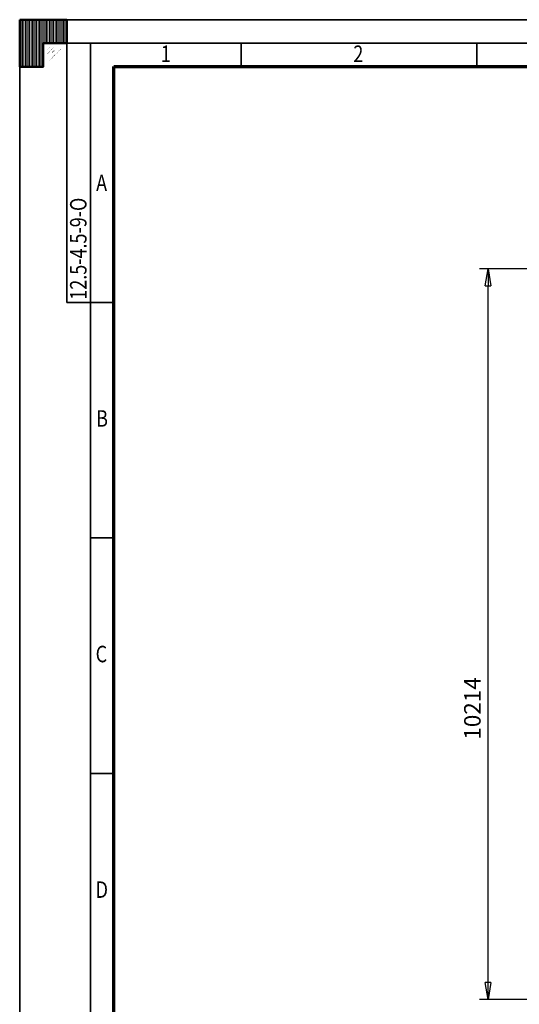
# Model space of a CAD drawing. Units: millimetres. Extents: x 0 to 18032, y 0 to 12600.
# Drawn here: x 0 to 3180, y 6331 to 12600 of the extents above; entities that cross this region are included whole.
import ezdxf
from ezdxf.enums import TextEntityAlignment as Align

# ---------------------------------------------------------------- set-up
doc = ezdxf.new("R2010")
doc.units = ezdxf.units.MM
doc.header["$MEASUREMENT"] = 0
for name, color, linetype, lineweight in [('(4) Texts', 7, 'Continuous', 35), ('(6) Dimensions', 7, 'Continuous', 35), ('(9) Sheet', 7, 'Continuous', 35)]:
    doc.layers.add(name, color=color, linetype=linetype, lineweight=lineweight)
doc.styles.add('Arial', font='ARIAL.TTF')
doc.dimstyles.new('Vertex Style', dxfattribs={"dimscale": 30, "dimtxt": 0.18, "dimasz": 3.6, "dimexe": 1.8, "dimexo": 0.0625, "dimgap": 1.7, "dimtad": 1, "dimdec": 1, "dimdsep": 46, "dimtxsty": 'Arial', "dimblk1": 'CLOSED', "dimblk2": 'CLOSED', "dimsah": 1, "dimcen": 0.09, "dimdle": 1.8, "dimclrd": 9, "dimclre": 9, "dimadec": 1, "dimazin": 2, "dimtfac": 0.65, "dimtdec": 4, "dimtmove": 0, "dimatfit": 3, "dimfxl": 0, "dimtolj": 1, "dimtzin": 0, "dimlwd": 25, "dimlwe": 25, "dimarcsym": 0})

# ---------------------------------------------------------------- blocks, each defined once
blk = doc.blocks.new('_Closed')
at = {"color": 0, "linetype": 'ByBlock', "lineweight": -2}
for p, q in [((-1, 0.166667), (0, 0)), ((-1, 0.166667), (-1, -0.166667)), ((0, 0), (-1, -0.166667)), ((0, 0), (-1, 0))]:
    blk.add_line(p, q, dxfattribs=at)
blk = doc.blocks.new('*D2289')
at = {"layer": '(6) Dimensions', "color": 9, "lineweight": 25}
for p, q in [((3691, 11012.9), (2927, 11012.9)), ((2981, 6470), (2981, 10904.9)), ((3920, 6362), (2927, 6362))]:
    blk.add_line(p, q, dxfattribs=at)
at = {"layer": 'Defpoints', "color": 0}
for p in [(2981, 11012.9), (3781, 11012.9), (4010, 6362)]:
    blk.add_point(p, dxfattribs=at)
at = {"layer": '(6) Dimensions', "color": 9, "lineweight": 25, "xscale": 108.00000000108, "yscale": 108.00000000108, "zscale": 108.00000000108}
for p, rotation in [((2981, 11012.9), 90), ((2981, 6362), 270)]:
    blk.add_blockref('_Closed', p, dxfattribs=dict(at, rotation=rotation))
at = {"layer": '(6) Dimensions', "color": 0, "lineweight": 35, "insert": (2881.5, 8214.6), "char_height": 105, "attachment_point": 5, "rotation": 90, "style": 'Arial'}
blk.add_mtext('\\A1;10214', dxfattribs=at)
blk = doc.blocks.new('HATCH_23_e2869825-6ccd-40cc-b64a-4962ab38a72e')
at = {"layer": '(9) Sheet', "color": 0, "lineweight": 9}
for p, q in [((9, 12600), (9, 12300)), ((18, 12600), (18, 12300)), ((27, 12600), (27, 12300)), ((36, 12600), (36, 12300)), ((45, 12600), (45, 12300)), ((54, 12600), (54, 12300)), ((63, 12600), (63, 12300)), ((72, 12600), (72, 12300)), ((81, 12600), (81, 12300)), ((90, 12600), (90, 12300)), ((99, 12600), (99, 12300)), ((108, 12600), (108, 12300)), ((117, 12600), (117, 12300)), ((126, 12600), (126, 12300)), ((135, 12600), (135, 12300)), ((144, 12600), (144, 12300)), ((153, 12600), (153, 12450)), ((162, 12600), (162, 12450)), ((171, 12600), (171, 12450)), ((180, 12600), (180, 12450)), ((189, 12600), (189, 12450)), ((198, 12600), (198, 12450)), ((207, 12600), (207, 12450)), ((216, 12600), (216, 12450)), ((225, 12600), (225, 12450)), ((234, 12600), (234, 12450)), ((243, 12600), (243, 12450)), ((252, 12600), (252, 12450)), ((261, 12600), (261, 12450)), ((270, 12600), (270, 12450)), ((279, 12600), (279, 12450)), ((288, 12600), (288, 12450)), ((297, 12600), (297, 12450))]:
    blk.add_line(p, q, dxfattribs=at)
blk = doc.blocks.new('GROUP_0_cbf6bb4a-2faa-4173-99b1-07f8c40070d3')
at = {"layer": '(9) Sheet', "color": 7, "lineweight": 35, "ltscale": 90}
for p, q in [((0, 12600), (0, 0)), ((150, 12600), (17820, 12600)), ((450, 12450), (300, 12450)), ((300, 10800), (300, 12450)), ((450, 12450), (450, 11146.5)), ((17670, 12450), (450, 12450)), ((450, 12450), (450, 150)), ((450, 12450), (450, 11146.5)), ((1410, 12303), (1410, 12451.5)), ((2910, 12303), (2910, 12451.5)), ((450, 10800), (300, 10800)), ((600, 10800), (450, 10800)), ((600, 9300), (450, 9300)), ((600, 7800), (450, 7800))]:
    blk.add_line(p, q, dxfattribs=at)
at = {"layer": '(9) Sheet', "color": 7, "linetype": 'Continuous', "lineweight": 50, "ltscale": 90}
for p, q in [((0, 12450), (0, 12600)), ((300, 12600), (0, 12600)), ((0, 12600), (150, 12600)), ((0, 12600), (0, 12300)), ((300, 12450), (300, 12600)), ((150, 12300), (150, 12450)), ((150, 12450), (300, 12450)), ((0, 12300), (150, 12300))]:
    blk.add_line(p, q, dxfattribs=at)
at = {"layer": '(9) Sheet', "color": 7, "lineweight": 70, "ltscale": 90}
for p, q in [((600, 300), (600, 12301.5)), ((600, 12301.5), (17520, 12301.5))]:
    blk.add_line(p, q, dxfattribs=at)
at = {"layer": '(9) Sheet', "color": 7, "linetype": 'Continuous', "lineweight": 50, "ltscale": 90}
blk.add_lwpolyline([(0, 12600), (300, 12600), (300, 12450), (150, 12450), (150, 12300), (0, 12300)], close=True, dxfattribs=at)
at = {"layer": '(9) Sheet', "color": 7, "linetype": 'ByBlock'}
blk.add_blockref('HATCH_23_e2869825-6ccd-40cc-b64a-4962ab38a72e', (0, 0), dxfattribs=at)
at = {"layer": '(4) Texts', "color": 9, "lineweight": 35, "style": 'Arial'}
for s, width, p in [('12.5-4.5-9-O', 0.6, (178.5, 12403.8)), ('R.Holmberg   And   M.Miettinen', 0.5, (182, 12381)), ('DAS Project No: 307608370479, 27.03.2019, Manakov', 0.5, (192.8, 12337.8)), ('FIKC-DASWEB01', 0.6, (199.7, 12375.3))]:
    blk.add_text(s, height=6, rotation=45, dxfattribs=dict(at, width=width)).set_placement(p, align=Align.BOTTOM_LEFT)
at = {"layer": '(9) Sheet', "color": 7, "lineweight": 35, "style": 'Arial', "width": 0.8}
for s, p in [('1', (898.7, 12298)), ('2', (2123.9, 12298)), ('A', (486.6, 11475.9)), ('B', (486.6, 9975.9)), ('C', (483.3, 8475.9)), ('D', (483.3, 6975.9))]:
    blk.add_text(s, height=105, dxfattribs=at).set_placement(p, align=Align.BOTTOM_LEFT)
blk.add_text('12.5-4.5-9-O', height=105, rotation=90, dxfattribs=at).set_placement((458.3, 10817.1), align=Align.BOTTOM_LEFT)

msp = doc.modelspace()

# ---------------------------------------------------------------- block references
at = {"color": 7, "linetype": 'ByBlock'}
msp.add_blockref('GROUP_0_cbf6bb4a-2faa-4173-99b1-07f8c40070d3', (0, 0), dxfattribs=at)

# ---------------------------------------------------------------- dimensions: what is measured, and where the dimension line sits
at = {"layer": '(6) Dimensions', "color": 7, "lineweight": 35}
dim = msp.add_linear_dim(base=(2981, 11012.9), p1=(4010, 6362), p2=(3781, 11012.9), angle=90, dimstyle='Vertex Style', override={"dimtxt": 3.5, "dimexo": 3, "dimgap": 1.53125, "dimdec": 0, "dimlfac": 2.196134, "dimtxsty": 'Arial', "dimcen": 0}, dxfattribs=at)
dim.commit()
dim.dimension.update_dxf_attribs({"geometry": '*D2289', "text_midpoint": (2981, 8214.55), "dimtype": 160})

doc.saveas('drawing.dxf')
